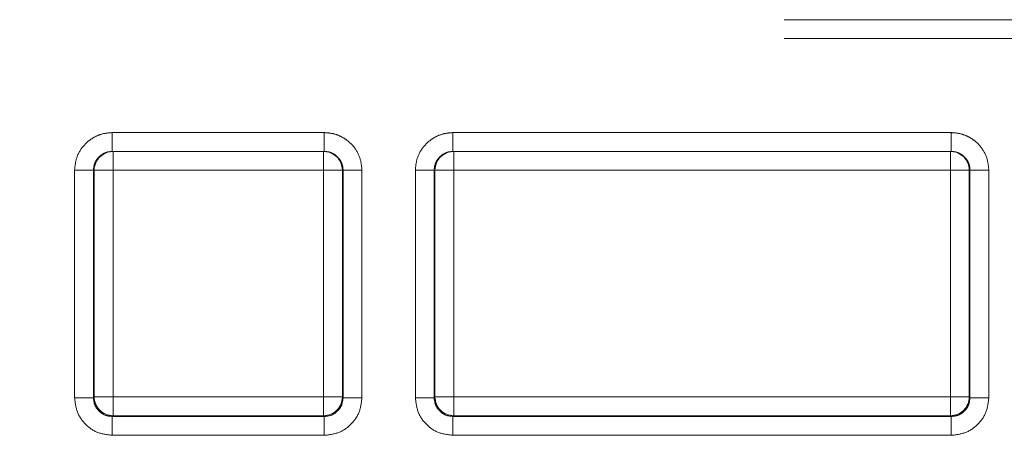
# Model space of a CAD drawing. Units: millimetres. Extents: x 0 to 250, y -250 to 0.
# Drawn here: x 185 to 187, y -188 to -187 of the extents above; entities that cross this region are included whole.
import ezdxf

# ---------------------------------------------------------------- set-up
doc = ezdxf.new("R2010")
doc.units = ezdxf.units.MM
doc.header["$MEASUREMENT"] = 0
for name, pattern in [('AI-Linetype-10875', [3.471455, 1.735727, -1.735727]), ('AI-Linetype-10877', [3.471455, 1.735727, -1.735727]), ('AI-Linetype-10881', [3.471455, 1.735727, -1.735727]), ('AI-Linetype-10883', [3.471455, 1.735727, -1.735727]), ('AI-Linetype-10890', [3.471455, 1.735727, -1.735727]), ('AI-Linetype-10892', [3.471455, 1.735727, -1.735727]), ('AI-Linetype-10904', [3.471455, 1.735727, -1.735727]), ('AI-Linetype-10907', [3.471455, 1.735727, -1.735727]), ('AI-Linetype-10947', [3.471455, 1.735727, -1.735727]), ('AI-Linetype-10948', [3.471455, 1.735727, -1.735727]), ('AI-Linetype-10951', [3.471455, 1.735727, -1.735727]), ('AI-Linetype-10952', [3.471455, 1.735727, -1.735727]), ('AI-Linetype-10955', [3.471455, 1.735727, -1.735727]), ('AI-Linetype-10956', [3.471455, 1.735727, -1.735727]), ('AI-Linetype-10961', [3.471455, 1.735727, -1.735727]), ('AI-Linetype-10962', [3.471455, 1.735727, -1.735727]), ('AI-Linetype-10983', [3.471455, 1.735727, -1.735727]), ('AI-Linetype-10984', [3.471455, 1.735727, -1.735727]), ('AI-Linetype-10985', [3.471455, 1.735727, -1.735727]), ('AI-Linetype-10986', [3.471455, 1.735727, -1.735727]), ('AI-Linetype-10993', [3.471455, 1.735727, -1.735727]), ('AI-Linetype-10994', [3.471455, 1.735727, -1.735727]), ('AI-Linetype-11003', [3.471455, 1.735727, -1.735727]), ('AI-Linetype-11004', [3.471455, 1.735727, -1.735727]), ('AI-Linetype-11016', [3.471455, 1.735727, -1.735727]), ('AI-Linetype-11019', [3.471455, 1.735727, -1.735727]), ('AI-Linetype-11020', [3.471455, 1.735727, -1.735727]), ('AI-Linetype-11022', [3.471455, 1.735727, -1.735727]), ('AI-Linetype-11025', [3.471455, 1.735727, -1.735727]), ('AI-Linetype-11031', [3.471455, 1.735727, -1.735727]), ('AI-Linetype-11042', [3.471455, 1.735727, -1.735727]), ('AI-Linetype-11043', [3.471455, 1.735727, -1.735727]), ('AI-Linetype-11046', [3.471455, 1.735727, -1.735727]), ('AI-Linetype-11047', [3.471455, 1.735727, -1.735727]), ('AI-Linetype-11056', [3.471455, 1.735727, -1.735727]), ('AI-Linetype-11057', [3.471455, 1.735727, -1.735727]), ('AI-Linetype-11064', [3.471455, 1.735727, -1.735727]), ('AI-Linetype-11065', [3.471455, 1.735727, -1.735727]), ('AI-Linetype-11084', [3.471455, 1.735727, -1.735727]), ('AI-Linetype-11085', [3.471455, 1.735727, -1.735727]), ('AI-Linetype-11086', [3.471455, 1.735727, -1.735727]), ('AI-Linetype-11087', [3.471455, 1.735727, -1.735727]), ('AI-Linetype-11088', [3.471455, 1.735727, -1.735727]), ('AI-Linetype-11089', [3.471455, 1.735727, -1.735727]), ('AI-Linetype-11096', [3.471455, 1.735727, -1.735727]), ('AI-Linetype-11097', [3.471455, 1.735727, -1.735727]), ('AI-Linetype-11098', [3.471455, 1.735727, -1.735727]), ('AI-Linetype-11105', [3.471455, 1.735727, -1.735727]), ('AI-Linetype-11106', [3.471455, 1.735727, -1.735727]), ('AI-Linetype-11107', [3.471455, 1.735727, -1.735727]), ('AI-Linetype-11145', [3.471455, 1.735727, -1.735727]), ('AI-Linetype-11147', [3.471455, 1.735727, -1.735727]), ('AI-Linetype-11148', [3.471455, 1.735727, -1.735727]), ('AI-Linetype-11149', [3.471455, 1.735727, -1.735727]), ('AI-Linetype-11154', [3.471455, 1.735727, -1.735727]), ('AI-Linetype-11177', [3.471455, 1.735727, -1.735727]), ('AI-Linetype-11184', [3.471455, 1.735727, -1.735727]), ('AI-Linetype-11185', [3.471455, 1.735727, -1.735727]), ('AI-Linetype-11186', [3.471455, 1.735727, -1.735727]), ('AI-Linetype-11187', [3.471455, 1.735727, -1.735727]), ('AI-Linetype-11190', [3.471455, 1.735727, -1.735727]), ('AI-Linetype-11191', [3.471455, 1.735727, -1.735727]), ('AI-Linetype-11194', [3.471455, 1.735727, -1.735727]), ('AI-Linetype-11195', [3.471455, 1.735727, -1.735727]), ('AI-Linetype-11196', [3.471455, 1.735727, -1.735727]), ('AI-Linetype-11197', [3.471455, 1.735727, -1.735727]), ('AI-Linetype-11198', [3.471455, 1.735727, -1.735727]), ('AI-Linetype-11199', [3.471455, 1.735727, -1.735727]), ('AI-Linetype-11206', [3.471455, 1.735727, -1.735727]), ('AI-Linetype-11223', [3.471455, 1.735727, -1.735727]), ('AI-Linetype-11224', [3.471455, 1.735727, -1.735727]), ('AI-Linetype-11248', [3.471455, 1.735727, -1.735727]), ('AI-Linetype-11249', [3.471455, 1.735727, -1.735727]), ('AI-Linetype-11250', [3.471455, 1.735727, -1.735727]), ('AI-Linetype-11251', [3.471455, 1.735727, -1.735727]), ('AI-Linetype-11252', [3.471455, 1.735727, -1.735727]), ('AI-Linetype-11253', [3.471455, 1.735727, -1.735727]), ('AI-Linetype-11269', [3.471455, 1.735727, -1.735727]), ('AI-Linetype-11270', [3.471455, 1.735727, -1.735727]), ('AI-Linetype-11271', [3.471455, 1.735727, -1.735727]), ('AI-Linetype-11281', [3.471455, 1.735727, -1.735727]), ('AI-Linetype-11282', [3.471455, 1.735727, -1.735727]), ('AI-Linetype-11283', [3.471455, 1.735727, -1.735727]), ('AI-Linetype-11310', [3.471455, 1.735727, -1.735727]), ('AI-Linetype-11311', [3.471455, 1.735727, -1.735727]), ('AI-Linetype-11312', [3.471455, 1.735727, -1.735727]), ('AI-Linetype-11313', [3.471455, 1.735727, -1.735727]), ('AI-Linetype-11314', [3.471455, 1.735727, -1.735727]), ('AI-Linetype-11315', [3.471455, 1.735727, -1.735727]), ('AI-Linetype-11316', [3.471455, 1.735727, -1.735727]), ('AI-Linetype-11317', [3.471455, 1.735727, -1.735727]), ('AI-Linetype-11326', [3.471455, 1.735727, -1.735727]), ('AI-Linetype-11327', [3.471455, 1.735727, -1.735727]), ('AI-Linetype-11328', [3.471455, 1.735727, -1.735727]), ('AI-Linetype-11329', [3.471455, 1.735727, -1.735727]), ('AI-Linetype-11330', [3.471455, 1.735727, -1.735727]), ('AI-Linetype-11331', [3.471455, 1.735727, -1.735727]), ('AI-Linetype-11332', [3.471455, 1.735727, -1.735727]), ('AI-Linetype-11333', [3.471455, 1.735727, -1.735727]), ('AI-Linetype-11374', [3.471455, 1.735727, -1.735727])]:
    doc.linetypes.add(name, pattern=pattern)
doc.layers.add('Layer 1', color=7, linetype='Continuous', lineweight=0)

msp = doc.modelspace()

# ---------------------------------------------------------------- linework, layer by layer
at = {"layer": 'Layer 1', "linetype": 'AI-Linetype-11154'}
msp.add_line((182.936, -186.6719), (192.5054, -186.6719), dxfattribs=at)
at = {"layer": 'Layer 1', "linetype": 'AI-Linetype-11374'}
msp.add_line((182.936, -186.7139), (192.5054, -186.7139), dxfattribs=at)
at = {"layer": 'Layer 1', "linetype": 'AI-Linetype-11316'}
msp.add_line((185.3808, -186.924), (184.9077, -186.924), dxfattribs=at)
at = {"layer": 'Layer 1', "linetype": 'AI-Linetype-11328'}
msp.add_line((186.7802, -186.924), (185.6682, -186.924), dxfattribs=at)
at = {"layer": 'Layer 1', "linetype": 'AI-Linetype-11206'}
msp.add_line((185.3808, -186.9661), (184.9077, -186.9661), dxfattribs=at)
at = {"layer": 'Layer 1', "linetype": 'AI-Linetype-10984'}
msp.add_line((184.9094, -187.008), (184.9094, -186.9661), dxfattribs=at)
at = {"layer": 'Layer 1', "linetype": 'AI-Linetype-10993'}
msp.add_line((185.3791, -186.9661), (185.3791, -187.008), dxfattribs=at)
at = {"layer": 'Layer 1', "linetype": 'AI-Linetype-11177'}
msp.add_line((186.7802, -186.9661), (185.6682, -186.9661), dxfattribs=at)
at = {"layer": 'Layer 1', "linetype": 'AI-Linetype-10986'}
msp.add_line((185.6701, -187.008), (185.6701, -186.9661), dxfattribs=at)
at = {"layer": 'Layer 1', "linetype": 'AI-Linetype-11003'}
msp.add_line((186.7785, -186.9661), (186.7785, -187.008), dxfattribs=at)
at = {"layer": 'Layer 1', "linetype": 'AI-Linetype-11314'}
msp.add_line((184.8235, -187.008), (184.8235, -187.5158), dxfattribs=at)
at = {"layer": 'Layer 1', "linetype": 'AI-Linetype-11046'}
msp.add_line((184.8656, -187.008), (184.8673, -187.008), dxfattribs=at)
at = {"layer": 'Layer 1', "linetype": 'AI-Linetype-11187'}
msp.add_line((184.8656, -187.008), (184.8656, -187.5158), dxfattribs=at)
at = {"layer": 'Layer 1', "linetype": 'AI-Linetype-10983'}
msp.add_line((184.8673, -187.008), (184.9094, -187.008), dxfattribs=at)
at = {"layer": 'Layer 1', "linetype": 'AI-Linetype-11019'}
msp.add_line((184.8673, -187.008), (184.8673, -187.5139), dxfattribs=at)
at = {"layer": 'Layer 1', "linetype": 'AI-Linetype-10875'}
msp.add_line((184.9094, -187.008), (184.9094, -187.5139), dxfattribs=at)
at = {"layer": 'Layer 1', "linetype": 'AI-Linetype-10904'}
msp.add_line((185.3791, -187.008), (184.9094, -187.008), dxfattribs=at)
at = {"layer": 'Layer 1', "linetype": 'AI-Linetype-10877'}
msp.add_line((185.3791, -187.5139), (185.3791, -187.008), dxfattribs=at)
at = {"layer": 'Layer 1', "linetype": 'AI-Linetype-10994'}
msp.add_line((185.3791, -187.008), (185.4212, -187.008), dxfattribs=at)
at = {"layer": 'Layer 1', "linetype": 'AI-Linetype-11016'}
msp.add_line((185.4212, -187.5139), (185.4212, -187.008), dxfattribs=at)
at = {"layer": 'Layer 1', "linetype": 'AI-Linetype-11057'}
msp.add_line((185.4212, -187.008), (185.4229, -187.008), dxfattribs=at)
at = {"layer": 'Layer 1', "linetype": 'AI-Linetype-11190'}
msp.add_line((185.4229, -187.5158), (185.4229, -187.008), dxfattribs=at)
at = {"layer": 'Layer 1', "linetype": 'AI-Linetype-11310'}
msp.add_line((185.465, -187.5158), (185.465, -187.008), dxfattribs=at)
at = {"layer": 'Layer 1', "linetype": 'AI-Linetype-11326'}
msp.add_line((185.5842, -187.008), (185.5842, -187.5158), dxfattribs=at)
at = {"layer": 'Layer 1', "linetype": 'AI-Linetype-11043'}
msp.add_line((185.6262, -187.008), (185.628, -187.008), dxfattribs=at)
at = {"layer": 'Layer 1', "linetype": 'AI-Linetype-11185'}
msp.add_line((185.6262, -187.008), (185.6262, -187.5158), dxfattribs=at)
at = {"layer": 'Layer 1', "linetype": 'AI-Linetype-10985'}
msp.add_line((185.628, -187.008), (185.6701, -187.008), dxfattribs=at)
at = {"layer": 'Layer 1', "linetype": 'AI-Linetype-11020'}
msp.add_line((185.628, -187.008), (185.628, -187.5139), dxfattribs=at)
at = {"layer": 'Layer 1', "linetype": 'AI-Linetype-10883'}
msp.add_line((185.6701, -187.008), (185.6701, -187.5139), dxfattribs=at)
at = {"layer": 'Layer 1', "linetype": 'AI-Linetype-10907'}
msp.add_line((186.7785, -187.008), (185.6701, -187.008), dxfattribs=at)
at = {"layer": 'Layer 1', "linetype": 'AI-Linetype-10881'}
msp.add_line((186.7785, -187.5139), (186.7785, -187.008), dxfattribs=at)
at = {"layer": 'Layer 1', "linetype": 'AI-Linetype-11004'}
msp.add_line((186.7785, -187.008), (186.8206, -187.008), dxfattribs=at)
at = {"layer": 'Layer 1', "linetype": 'AI-Linetype-11031'}
msp.add_line((186.8206, -187.5139), (186.8206, -187.008), dxfattribs=at)
at = {"layer": 'Layer 1', "linetype": 'AI-Linetype-11065'}
msp.add_line((186.8206, -187.008), (186.8223, -187.008), dxfattribs=at)
at = {"layer": 'Layer 1', "linetype": 'AI-Linetype-11223'}
msp.add_line((186.8223, -187.5158), (186.8223, -187.008), dxfattribs=at)
at = {"layer": 'Layer 1', "linetype": 'AI-Linetype-11330'}
msp.add_line((186.8643, -187.5158), (186.8643, -187.008), dxfattribs=at)
at = {"layer": 'Layer 1', "linetype": 'AI-Linetype-11107'}
msp.add_line((184.8673, -187.5139), (184.8656, -187.5158), dxfattribs=at)
at = {"layer": 'Layer 1', "linetype": 'AI-Linetype-10961'}
msp.add_line((184.9094, -187.5139), (184.8673, -187.5139), dxfattribs=at)
at = {"layer": 'Layer 1', "linetype": 'AI-Linetype-10892'}
msp.add_line((184.9094, -187.5139), (185.3791, -187.5139), dxfattribs=at)
at = {"layer": 'Layer 1', "linetype": 'AI-Linetype-10962'}
msp.add_line((184.9094, -187.556), (184.9094, -187.5139), dxfattribs=at)
at = {"layer": 'Layer 1', "linetype": 'AI-Linetype-10955'}
msp.add_line((185.4212, -187.5139), (185.3791, -187.5139), dxfattribs=at)
at = {"layer": 'Layer 1', "linetype": 'AI-Linetype-10956'}
msp.add_line((185.3791, -187.5139), (185.3791, -187.556), dxfattribs=at)
at = {"layer": 'Layer 1', "linetype": 'AI-Linetype-11086'}
msp.add_line((185.4229, -187.5158), (185.4212, -187.5139), dxfattribs=at)
at = {"layer": 'Layer 1', "linetype": 'AI-Linetype-11088'}
msp.add_line((185.628, -187.5139), (185.6262, -187.5158), dxfattribs=at)
at = {"layer": 'Layer 1', "linetype": 'AI-Linetype-10951'}
msp.add_line((185.6701, -187.5139), (185.628, -187.5139), dxfattribs=at)
at = {"layer": 'Layer 1', "linetype": 'AI-Linetype-10890'}
msp.add_line((185.6701, -187.5139), (186.7785, -187.5139), dxfattribs=at)
at = {"layer": 'Layer 1', "linetype": 'AI-Linetype-10952'}
msp.add_line((185.6701, -187.556), (185.6701, -187.5139), dxfattribs=at)
at = {"layer": 'Layer 1', "linetype": 'AI-Linetype-10947'}
msp.add_line((186.8206, -187.5139), (186.7785, -187.5139), dxfattribs=at)
at = {"layer": 'Layer 1', "linetype": 'AI-Linetype-10948'}
msp.add_line((186.7785, -187.5139), (186.7785, -187.556), dxfattribs=at)
at = {"layer": 'Layer 1', "linetype": 'AI-Linetype-11098'}
msp.add_line((186.8223, -187.5158), (186.8206, -187.5139), dxfattribs=at)
at = {"layer": 'Layer 1', "linetype": 'AI-Linetype-11105'}
msp.add_line((184.9077, -187.5577), (184.9094, -187.556), dxfattribs=at)
at = {"layer": 'Layer 1', "linetype": 'AI-Linetype-11195'}
msp.add_line((184.9077, -187.5577), (185.3808, -187.5577), dxfattribs=at)
at = {"layer": 'Layer 1', "linetype": 'AI-Linetype-11022'}
msp.add_line((184.9094, -187.556), (185.3791, -187.556), dxfattribs=at)
at = {"layer": 'Layer 1', "linetype": 'AI-Linetype-11085'}
msp.add_line((185.3791, -187.556), (185.3808, -187.5577), dxfattribs=at)
at = {"layer": 'Layer 1', "linetype": 'AI-Linetype-11089'}
msp.add_line((185.6682, -187.5577), (185.6701, -187.556), dxfattribs=at)
at = {"layer": 'Layer 1', "linetype": 'AI-Linetype-11198'}
msp.add_line((185.6682, -187.5577), (186.7803, -187.5577), dxfattribs=at)
at = {"layer": 'Layer 1', "linetype": 'AI-Linetype-11025'}
msp.add_line((185.6701, -187.556), (186.7785, -187.556), dxfattribs=at)
at = {"layer": 'Layer 1', "linetype": 'AI-Linetype-11097'}
msp.add_line((186.7785, -187.556), (186.7803, -187.5577), dxfattribs=at)
at = {"layer": 'Layer 1', "linetype": 'AI-Linetype-11312'}
msp.add_line((184.9077, -187.5998), (185.3808, -187.5998), dxfattribs=at)
at = {"layer": 'Layer 1', "linetype": 'AI-Linetype-11332'}
msp.add_line((185.6682, -187.5998), (186.7803, -187.5998), dxfattribs=at)
at = {"layer": 'Layer 1', "linetype": 'AI-Linetype-11315'}
for points in [[(184.8695, -186.9331), (184.8643, -186.9358), (184.8593, -186.939), (184.8548, -186.9427)], [(184.8881, -186.9263), (184.8817, -186.9277), (184.8754, -186.9301), (184.8695, -186.9331)], [(184.9077, -186.924), (184.901, -186.9244), (184.8945, -186.9249), (184.8881, -186.9263)], [(184.8424, -186.9551), (184.8358, -186.9631), (184.8306, -186.9722), (184.8277, -186.982)], [(184.8548, -186.9427), (184.8502, -186.9463), (184.8461, -186.9505), (184.8424, -186.9551)], [(184.8277, -186.982), (184.8252, -186.9904), (184.8243, -186.9992), (184.8235, -187.008)]]:
    msp.add_open_spline(points, degree=3, dxfattribs=at)
at = {"layer": 'Layer 1', "linetype": 'AI-Linetype-11253'}
msp.add_open_spline([(184.9077, -186.924), (184.9077, -186.9295), (184.9077, -186.935), (184.9077, -186.9401), (184.9077, -186.9452), (184.9077, -186.9497), (184.9077, -186.9538), (184.9077, -186.9577), (184.9077, -186.9608), (184.9077, -186.9628), (184.9077, -186.9648), (184.9077, -186.9654), (184.9077, -186.9661)], degree=3, knots=[0, 0, 0, 0, 1, 1, 1, 2, 2, 2, 3, 3, 3, 4, 4, 4, 4], dxfattribs=at)
at = {"layer": 'Layer 1', "linetype": 'AI-Linetype-11270'}
msp.add_open_spline([(185.3808, -186.9661), (185.3808, -186.9654), (185.3808, -186.9648), (185.3808, -186.9628), (185.3808, -186.9608), (185.3808, -186.9577), (185.3808, -186.9538), (185.3808, -186.9497), (185.3808, -186.9452), (185.3808, -186.9401), (185.3808, -186.935), (185.3808, -186.9295), (185.3808, -186.924)], degree=3, knots=[0, 0, 0, 0, 1, 1, 1, 2, 2, 2, 3, 3, 3, 4, 4, 4, 4], dxfattribs=at)
at = {"layer": 'Layer 1', "linetype": 'AI-Linetype-11317'}
for points in [[(185.4006, -186.9263), (185.3942, -186.9249), (185.3875, -186.9244), (185.3808, -186.924)], [(185.4192, -186.9333), (185.4134, -186.9303), (185.4071, -186.9278), (185.4006, -186.9263)], [(185.434, -186.9428), (185.4294, -186.9392), (185.4245, -186.936), (185.4192, -186.9333)], [(185.4464, -186.9553), (185.4428, -186.9508), (185.4386, -186.9466), (185.434, -186.9428)], [(185.4609, -186.9823), (185.458, -186.9726), (185.4528, -186.9633), (185.4464, -186.9553)], [(185.465, -187.008), (185.4642, -186.9994), (185.4634, -186.9906), (185.4609, -186.9823)]]:
    msp.add_open_spline(points, degree=3, dxfattribs=at)
at = {"layer": 'Layer 1', "linetype": 'AI-Linetype-11327'}
for points in [[(185.6302, -186.9331), (185.625, -186.9358), (185.62, -186.939), (185.6155, -186.9427)], [(185.6486, -186.9263), (185.6422, -186.9277), (185.6361, -186.9301), (185.6302, -186.9331)], [(185.6682, -186.924), (185.6617, -186.9244), (185.655, -186.9249), (185.6486, -186.9263)], [(185.603, -186.9551), (185.5965, -186.9631), (185.5913, -186.9722), (185.5883, -186.982)], [(185.6155, -186.9427), (185.6109, -186.9463), (185.6067, -186.9505), (185.603, -186.9551)], [(185.5883, -186.982), (185.5858, -186.9904), (185.585, -186.9992), (185.5842, -187.008)]]:
    msp.add_open_spline(points, degree=3, dxfattribs=at)
at = {"layer": 'Layer 1', "linetype": 'AI-Linetype-11250'}
msp.add_open_spline([(185.6682, -186.924), (185.6682, -186.9295), (185.6682, -186.935), (185.6682, -186.9401), (185.6682, -186.9452), (185.6682, -186.9497), (185.6682, -186.9538), (185.6682, -186.9577), (185.6682, -186.9608), (185.6682, -186.9628), (185.6682, -186.9648), (185.6682, -186.9654), (185.6682, -186.9661)], degree=3, knots=[0, 0, 0, 0, 1, 1, 1, 2, 2, 2, 3, 3, 3, 4, 4, 4, 4], dxfattribs=at)
at = {"layer": 'Layer 1', "linetype": 'AI-Linetype-11282'}
msp.add_open_spline([(186.7802, -186.924), (186.7802, -186.9295), (186.7802, -186.935), (186.7802, -186.9401), (186.7802, -186.9452), (186.7802, -186.9497), (186.7802, -186.9538), (186.7802, -186.9577), (186.7802, -186.9608), (186.7802, -186.9628), (186.7802, -186.9648), (186.7802, -186.9654), (186.7802, -186.9661)], degree=3, knots=[0, 0, 0, 0, 1, 1, 1, 2, 2, 2, 3, 3, 3, 4, 4, 4, 4], dxfattribs=at)
at = {"layer": 'Layer 1', "linetype": 'AI-Linetype-11329'}
for points in [[(186.7998, -186.9262), (186.7934, -186.9249), (186.7869, -186.9244), (186.7802, -186.924)], [(186.8184, -186.9331), (186.8125, -186.9301), (186.8062, -186.9277), (186.7998, -186.9262)], [(186.833, -186.9425), (186.8285, -186.9389), (186.8236, -186.9358), (186.8184, -186.9331)], [(186.8455, -186.955), (186.8417, -186.9504), (186.8376, -186.9463), (186.833, -186.9425)], [(186.8602, -186.982), (186.8573, -186.9722), (186.8521, -186.9631), (186.8455, -186.955)], [(186.8643, -187.008), (186.8636, -186.9992), (186.8626, -186.9904), (186.8602, -186.982)]]:
    msp.add_open_spline(points, degree=3, dxfattribs=at)
at = {"layer": 'Layer 1', "linetype": 'AI-Linetype-11047'}
msp.add_open_spline([(184.9094, -186.9661), (184.8861, -186.9661), (184.8673, -186.9849), (184.8673, -187.008)], degree=3, dxfattribs=at)
at = {"layer": 'Layer 1', "linetype": 'AI-Linetype-11252'}
for points in [[(184.8676, -186.9952), (184.8691, -186.9902), (184.8716, -186.9857), (184.8749, -186.9817)], [(184.8749, -186.9817), (184.8767, -186.9795), (184.8787, -186.9774), (184.8809, -186.9756)], [(184.8809, -186.9756), (184.8832, -186.9736), (184.8857, -186.9721), (184.8885, -186.9706)], [(184.8885, -186.9706), (184.8913, -186.9692), (184.8944, -186.968), (184.8975, -186.9672)], [(184.8975, -186.9672), (184.9008, -186.9665), (184.9043, -186.9663), (184.9077, -186.9661)], [(184.8656, -187.008), (184.866, -187.0037), (184.8664, -186.9992), (184.8676, -186.9952)]]:
    msp.add_open_spline(points, degree=3, dxfattribs=at)
at = {"layer": 'Layer 1', "linetype": 'AI-Linetype-11056'}
msp.add_open_spline([(185.4212, -187.008), (185.4212, -186.9849), (185.4024, -186.9661), (185.3791, -186.9661)], degree=3, dxfattribs=at)
at = {"layer": 'Layer 1', "linetype": 'AI-Linetype-11271'}
for points in [[(185.3808, -186.9661), (185.3842, -186.9663), (185.3878, -186.9665), (185.391, -186.9672)], [(185.391, -186.9672), (185.3942, -186.968), (185.3972, -186.9692), (185.4, -186.9706)], [(185.4, -186.9706), (185.4028, -186.9721), (185.4053, -186.9736), (185.4076, -186.9756)], [(185.4076, -186.9756), (185.4098, -186.9774), (185.4118, -186.9795), (185.4136, -186.9816)], [(185.4136, -186.9816), (185.4169, -186.9857), (185.4194, -186.9902), (185.4209, -186.9951)], [(185.4209, -186.9951), (185.4221, -186.9992), (185.4225, -187.0037), (185.4229, -187.008)]]:
    msp.add_open_spline(points, degree=3, dxfattribs=at)
at = {"layer": 'Layer 1', "linetype": 'AI-Linetype-11042'}
msp.add_open_spline([(185.6701, -186.9661), (185.6468, -186.9661), (185.628, -186.9849), (185.628, -187.008)], degree=3, dxfattribs=at)
at = {"layer": 'Layer 1', "linetype": 'AI-Linetype-11249'}
for points in [[(185.6283, -186.9952), (185.6297, -186.9902), (185.6323, -186.9857), (185.6356, -186.9817)], [(185.6356, -186.9817), (185.6373, -186.9795), (185.6394, -186.9774), (185.6415, -186.9756)], [(185.6415, -186.9756), (185.6438, -186.9736), (185.6464, -186.9721), (185.6492, -186.9706)], [(185.6492, -186.9706), (185.652, -186.9692), (185.655, -186.968), (185.6582, -186.9672)], [(185.6582, -186.9672), (185.6614, -186.9665), (185.6648, -186.9663), (185.6682, -186.9661)], [(185.6262, -187.008), (185.6266, -187.0037), (185.627, -186.9992), (185.6283, -186.9952)]]:
    msp.add_open_spline(points, degree=3, dxfattribs=at)
at = {"layer": 'Layer 1', "linetype": 'AI-Linetype-11064'}
msp.add_open_spline([(186.8206, -187.008), (186.8206, -186.9849), (186.8018, -186.9661), (186.7785, -186.9661)], degree=3, dxfattribs=at)
at = {"layer": 'Layer 1', "linetype": 'AI-Linetype-11283'}
for points in [[(186.7802, -186.9661), (186.7837, -186.9663), (186.7871, -186.9665), (186.7904, -186.9672)], [(186.7904, -186.9672), (186.7935, -186.968), (186.7965, -186.9692), (186.7994, -186.9706)], [(186.7994, -186.9706), (186.8022, -186.9721), (186.8046, -186.9736), (186.807, -186.9756)], [(186.807, -186.9756), (186.8092, -186.9774), (186.8112, -186.9795), (186.813, -186.9817)], [(186.813, -186.9817), (186.8163, -186.9857), (186.8189, -186.9902), (186.8203, -186.9952)], [(186.8203, -186.9952), (186.8215, -186.9992), (186.8219, -187.0037), (186.8223, -187.008)]]:
    msp.add_open_spline(points, degree=3, dxfattribs=at)
at = {"layer": 'Layer 1', "linetype": 'AI-Linetype-11251'}
msp.add_open_spline([(184.8235, -187.008), (184.829, -187.008), (184.8345, -187.008), (184.8396, -187.008), (184.8446, -187.008), (184.8493, -187.008), (184.8532, -187.008), (184.8571, -187.008), (184.8604, -187.008), (184.8623, -187.008), (184.8643, -187.008), (184.865, -187.008), (184.8656, -187.008)], degree=3, knots=[0, 0, 0, 0, 1, 1, 1, 2, 2, 2, 3, 3, 3, 4, 4, 4, 4], dxfattribs=at)
at = {"layer": 'Layer 1', "linetype": 'AI-Linetype-11269'}
msp.add_open_spline([(185.465, -187.008), (185.4595, -187.008), (185.454, -187.008), (185.4489, -187.008), (185.4439, -187.008), (185.4392, -187.008), (185.4353, -187.008), (185.4314, -187.008), (185.4281, -187.008), (185.4262, -187.008), (185.4242, -187.008), (185.4236, -187.008), (185.4229, -187.008)], degree=3, knots=[0, 0, 0, 0, 1, 1, 1, 2, 2, 2, 3, 3, 3, 4, 4, 4, 4], dxfattribs=at)
at = {"layer": 'Layer 1', "linetype": 'AI-Linetype-11248'}
msp.add_open_spline([(185.5842, -187.008), (185.5897, -187.008), (185.5952, -187.008), (185.6002, -187.008), (185.6053, -187.008), (185.6098, -187.008), (185.6138, -187.008), (185.6177, -187.008), (185.6209, -187.008), (185.6229, -187.008), (185.6249, -187.008), (185.6255, -187.008), (185.6262, -187.008)], degree=3, knots=[0, 0, 0, 0, 1, 1, 1, 2, 2, 2, 3, 3, 3, 4, 4, 4, 4], dxfattribs=at)
at = {"layer": 'Layer 1', "linetype": 'AI-Linetype-11281'}
msp.add_open_spline([(186.8643, -187.008), (186.8588, -187.008), (186.8534, -187.008), (186.8483, -187.008), (186.8433, -187.008), (186.8386, -187.008), (186.8347, -187.008), (186.8308, -187.008), (186.8275, -187.008), (186.8255, -187.008), (186.8236, -187.008), (186.8229, -187.008), (186.8223, -187.008)], degree=3, knots=[0, 0, 0, 0, 1, 1, 1, 2, 2, 2, 3, 3, 3, 4, 4, 4, 4], dxfattribs=at)
at = {"layer": 'Layer 1', "linetype": 'AI-Linetype-11186'}
msp.add_open_spline([(184.8235, -187.5158), (184.829, -187.5158), (184.8345, -187.5158), (184.8396, -187.5158), (184.8446, -187.5158), (184.8493, -187.5158), (184.8532, -187.5158), (184.8571, -187.5158), (184.8604, -187.5158), (184.8623, -187.5158), (184.8643, -187.5158), (184.865, -187.5158), (184.8656, -187.5158)], degree=3, knots=[0, 0, 0, 0, 1, 1, 1, 2, 2, 2, 3, 3, 3, 4, 4, 4, 4], dxfattribs=at)
at = {"layer": 'Layer 1', "linetype": 'AI-Linetype-11313'}
for points in [[(184.8235, -187.5158), (184.8249, -187.5267), (184.826, -187.5377), (184.8299, -187.5478)], [(184.8299, -187.5478), (184.8337, -187.558), (184.8403, -187.5672), (184.8481, -187.5751)], [(184.8481, -187.5751), (184.8559, -187.5829), (184.8652, -187.5895), (184.8754, -187.5934)], [(184.8754, -187.5934), (184.8856, -187.5973), (184.8966, -187.5985), (184.9077, -187.5998)]]:
    msp.add_open_spline(points, degree=3, dxfattribs=at)
at = {"layer": 'Layer 1', "linetype": 'AI-Linetype-11145'}
for points in [[(184.8687, -187.5318), (184.8669, -187.5267), (184.8663, -187.5213), (184.8656, -187.5158)], [(184.8779, -187.5454), (184.874, -187.5415), (184.8707, -187.5369), (184.8687, -187.5318)], [(184.8915, -187.5546), (184.8865, -187.5526), (184.8818, -187.5493), (184.8779, -187.5454)], [(184.9077, -187.5577), (184.9021, -187.5572), (184.8966, -187.5565), (184.8915, -187.5546)]]:
    msp.add_open_spline(points, degree=3, dxfattribs=at)
at = {"layer": 'Layer 1', "linetype": 'AI-Linetype-11106'}
msp.add_open_spline([(184.8673, -187.5139), (184.8673, -187.5372), (184.8861, -187.556), (184.9094, -187.556)], degree=3, dxfattribs=at)
at = {"layer": 'Layer 1', "linetype": 'AI-Linetype-11084'}
msp.add_open_spline([(185.3791, -187.556), (185.4024, -187.556), (185.4212, -187.5372), (185.4212, -187.5139)], degree=3, dxfattribs=at)
at = {"layer": 'Layer 1', "linetype": 'AI-Linetype-11148'}
for points in [[(185.4229, -187.5158), (185.4222, -187.5213), (185.4216, -187.5267), (185.4198, -187.5318)], [(185.4106, -187.5454), (185.4067, -187.5493), (185.402, -187.5526), (185.397, -187.5546)], [(185.4198, -187.5318), (185.4178, -187.5369), (185.4145, -187.5415), (185.4106, -187.5454)], [(185.397, -187.5546), (185.3919, -187.5565), (185.3865, -187.5572), (185.3808, -187.5577)]]:
    msp.add_open_spline(points, degree=3, dxfattribs=at)
at = {"layer": 'Layer 1', "linetype": 'AI-Linetype-11191'}
msp.add_open_spline([(185.465, -187.5158), (185.4595, -187.5158), (185.454, -187.5158), (185.4489, -187.5158), (185.4439, -187.5158), (185.4392, -187.5158), (185.4353, -187.5158), (185.4314, -187.5158), (185.4281, -187.5158), (185.4262, -187.5158), (185.4242, -187.5158), (185.4236, -187.5158), (185.4229, -187.5158)], degree=3, knots=[0, 0, 0, 0, 1, 1, 1, 2, 2, 2, 3, 3, 3, 4, 4, 4, 4], dxfattribs=at)
at = {"layer": 'Layer 1', "linetype": 'AI-Linetype-11311'}
for points in [[(185.4586, -187.548), (185.4624, -187.5379), (185.4637, -187.5267), (185.465, -187.5158)], [(185.4403, -187.5752), (185.4481, -187.5674), (185.4546, -187.5581), (185.4586, -187.548)], [(185.413, -187.5934), (185.4232, -187.5896), (185.4324, -187.5831), (185.4403, -187.5752)], [(185.3808, -187.5998), (185.3919, -187.5986), (185.4029, -187.5973), (185.413, -187.5934)]]:
    msp.add_open_spline(points, degree=3, dxfattribs=at)
at = {"layer": 'Layer 1', "linetype": 'AI-Linetype-11184'}
msp.add_open_spline([(185.5842, -187.5158), (185.5897, -187.5158), (185.5952, -187.5158), (185.6002, -187.5158), (185.6053, -187.5158), (185.6098, -187.5158), (185.6138, -187.5158), (185.6177, -187.5158), (185.6209, -187.5158), (185.6229, -187.5158), (185.6249, -187.5158), (185.6255, -187.5158), (185.6262, -187.5158)], degree=3, knots=[0, 0, 0, 0, 1, 1, 1, 2, 2, 2, 3, 3, 3, 4, 4, 4, 4], dxfattribs=at)
at = {"layer": 'Layer 1', "linetype": 'AI-Linetype-11333'}
for points in [[(185.5842, -187.5158), (185.5854, -187.5267), (185.5867, -187.5377), (185.5905, -187.5478)], [(185.5905, -187.5478), (185.5944, -187.558), (185.6008, -187.5672), (185.6087, -187.5751)], [(185.6087, -187.5751), (185.6166, -187.5829), (185.6259, -187.5895), (185.636, -187.5934)], [(185.636, -187.5934), (185.6462, -187.5973), (185.6573, -187.5985), (185.6682, -187.5998)]]:
    msp.add_open_spline(points, degree=3, dxfattribs=at)
at = {"layer": 'Layer 1', "linetype": 'AI-Linetype-11147'}
for points in [[(185.6294, -187.5318), (185.6275, -187.5267), (185.6268, -187.5213), (185.6262, -187.5158)], [(185.6386, -187.5454), (185.6345, -187.5415), (185.6314, -187.5369), (185.6294, -187.5318)], [(185.6522, -187.5546), (185.6471, -187.5526), (185.6425, -187.5493), (185.6386, -187.5454)], [(185.6682, -187.5577), (185.6627, -187.5572), (185.6573, -187.5565), (185.6522, -187.5546)]]:
    msp.add_open_spline(points, degree=3, dxfattribs=at)
at = {"layer": 'Layer 1', "linetype": 'AI-Linetype-11087'}
msp.add_open_spline([(185.628, -187.5139), (185.628, -187.5372), (185.6468, -187.556), (185.6701, -187.556)], degree=3, dxfattribs=at)
at = {"layer": 'Layer 1', "linetype": 'AI-Linetype-11096'}
msp.add_open_spline([(186.7785, -187.556), (186.8018, -187.556), (186.8206, -187.5372), (186.8206, -187.5139)], degree=3, dxfattribs=at)
at = {"layer": 'Layer 1', "linetype": 'AI-Linetype-11149'}
for points in [[(186.8223, -187.5158), (186.8216, -187.5213), (186.8211, -187.5267), (186.8191, -187.5318)], [(186.81, -187.5454), (186.8061, -187.5493), (186.8014, -187.5526), (186.7964, -187.5546)], [(186.8191, -187.5318), (186.8172, -187.5369), (186.8139, -187.5415), (186.81, -187.5454)], [(186.7964, -187.5546), (186.7913, -187.5565), (186.7858, -187.5572), (186.7803, -187.5577)]]:
    msp.add_open_spline(points, degree=3, dxfattribs=at)
at = {"layer": 'Layer 1', "linetype": 'AI-Linetype-11224'}
msp.add_open_spline([(186.8643, -187.5158), (186.8588, -187.5158), (186.8534, -187.5158), (186.8483, -187.5158), (186.8433, -187.5158), (186.8386, -187.5158), (186.8347, -187.5158), (186.8308, -187.5158), (186.8275, -187.5158), (186.8255, -187.5158), (186.8236, -187.5158), (186.8229, -187.5158), (186.8223, -187.5158)], degree=3, knots=[0, 0, 0, 0, 1, 1, 1, 2, 2, 2, 3, 3, 3, 4, 4, 4, 4], dxfattribs=at)
at = {"layer": 'Layer 1', "linetype": 'AI-Linetype-11331'}
for points in [[(186.8579, -187.548), (186.8617, -187.5379), (186.863, -187.5267), (186.8643, -187.5158)], [(186.8396, -187.5752), (186.8475, -187.5674), (186.854, -187.5581), (186.8579, -187.548)], [(186.8123, -187.5934), (186.8225, -187.5896), (186.8318, -187.5831), (186.8396, -187.5752)], [(186.7803, -187.5998), (186.7913, -187.5986), (186.8023, -187.5973), (186.8123, -187.5934)]]:
    msp.add_open_spline(points, degree=3, dxfattribs=at)
at = {"layer": 'Layer 1', "linetype": 'AI-Linetype-11196'}
msp.add_open_spline([(184.9077, -187.5998), (184.9077, -187.5943), (184.9077, -187.5888), (184.9077, -187.5838), (184.9077, -187.5787), (184.9077, -187.5742), (184.9077, -187.5703), (184.9077, -187.5663), (184.9077, -187.5631), (184.9077, -187.5611), (184.9077, -187.5591), (184.9077, -187.5585), (184.9077, -187.5577)], degree=3, knots=[0, 0, 0, 0, 1, 1, 1, 2, 2, 2, 3, 3, 3, 4, 4, 4, 4], dxfattribs=at)
at = {"layer": 'Layer 1', "linetype": 'AI-Linetype-11194'}
msp.add_open_spline([(185.3808, -187.5998), (185.3808, -187.5943), (185.3808, -187.5888), (185.3808, -187.5838), (185.3808, -187.5787), (185.3808, -187.5742), (185.3808, -187.5703), (185.3808, -187.5663), (185.3808, -187.5631), (185.3808, -187.5611), (185.3808, -187.5591), (185.3808, -187.5585), (185.3808, -187.5577)], degree=3, knots=[0, 0, 0, 0, 1, 1, 1, 2, 2, 2, 3, 3, 3, 4, 4, 4, 4], dxfattribs=at)
at = {"layer": 'Layer 1', "linetype": 'AI-Linetype-11199'}
msp.add_open_spline([(185.6682, -187.5577), (185.6682, -187.5585), (185.6682, -187.5591), (185.6682, -187.5611), (185.6682, -187.5631), (185.6682, -187.5663), (185.6682, -187.5703), (185.6682, -187.5742), (185.6682, -187.5787), (185.6682, -187.5838), (185.6682, -187.5888), (185.6682, -187.5943), (185.6682, -187.5998)], degree=3, knots=[0, 0, 0, 0, 1, 1, 1, 2, 2, 2, 3, 3, 3, 4, 4, 4, 4], dxfattribs=at)
at = {"layer": 'Layer 1', "linetype": 'AI-Linetype-11197'}
msp.add_open_spline([(186.7803, -187.5998), (186.7803, -187.5943), (186.7803, -187.5888), (186.7803, -187.5838), (186.7803, -187.5787), (186.7803, -187.5742), (186.7803, -187.5703), (186.7803, -187.5663), (186.7803, -187.5631), (186.7803, -187.5611), (186.7803, -187.5591), (186.7803, -187.5585), (186.7803, -187.5577)], degree=3, knots=[0, 0, 0, 0, 1, 1, 1, 2, 2, 2, 3, 3, 3, 4, 4, 4, 4], dxfattribs=at)

doc.saveas('drawing.dxf')
